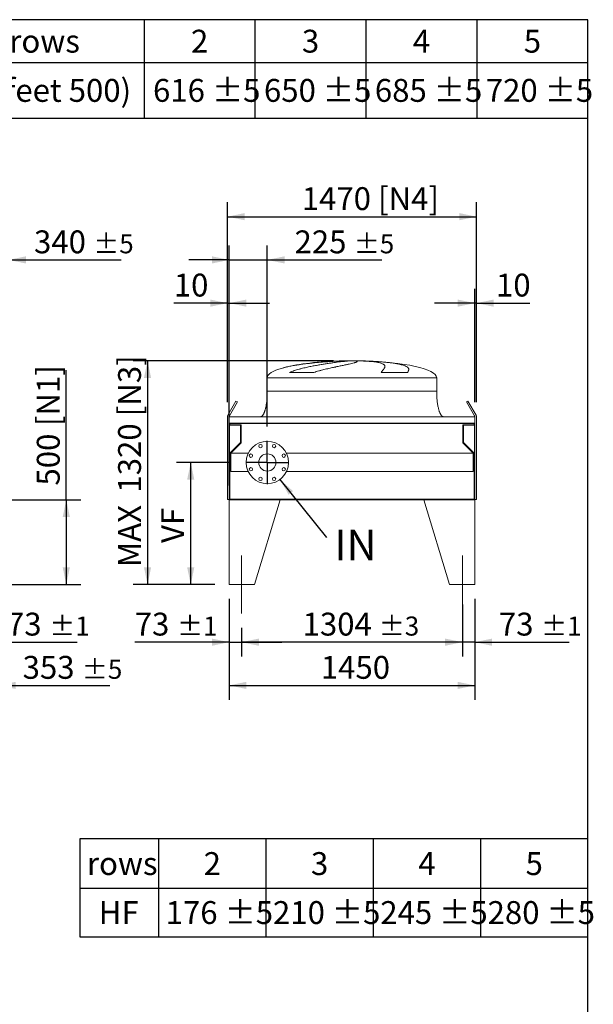
# Model space of a CAD drawing. Units: millimetres. Extents: x 249 to 17687, y 163 to 12353.
# Drawn here: x 14301 to 17687, y 6545 to 12353 of the extents above; entities that cross this region are included whole.
import ezdxf

# ---------------------------------------------------------------- set-up
doc = ezdxf.new("R2010")
doc.units = ezdxf.units.MM
doc.header["$LTSCALE"] = 85
doc.linetypes.add('SLD-Center', pattern=[19.05, 15.24, -1.27, 1.27, -1.27])
doc.linetypes.add('SLD-Solid', pattern=[0])
doc.layers.add('GEOMETRY', color=7, linetype='SLD-Solid')
doc.layers.add('TITLE', color=7, linetype='SLD-Solid')
doc.styles.add('SLDTEXTSTYLE0', font='TXT', dxfattribs={"width": 0.605})
doc.dimstyles.new('SLDDIMSTYLE2', dxfattribs={"dimtxt": 130.984253, "dimasz": 102, "dimexe": 0, "dimexo": 0.0625, "dimgap": 32.746063, "dimtad": 1, "dimdec": 0, "dimrnd": 1e-09, "dimzin": 12, "dimdsep": 46, "dimtxsty": 'SLDTEXTSTYLE0', "dimsah": 1, "dimcen": 0.09, "dimadec": 0, "dimazin": 3, "dimtol": 1, "dimtp": 5, "dimtm": 5, "dimtfac": 1, "dimtdec": 0, "dimtmove": 0, "dimatfit": 0, "dimfxl": 1, "dimfrac": 2, "dimtolj": 1, "dimarcsym": 0})
doc.dimstyles.new('SLDDIMSTYLE4', dxfattribs={"dimtxt": 130.984253, "dimasz": 102, "dimexe": 0, "dimexo": 0.0625, "dimgap": 32.746063, "dimtad": 1, "dimdec": 0, "dimrnd": 1e-09, "dimzin": 12, "dimdsep": 46, "dimtxsty": 'SLDTEXTSTYLE0', "dimsah": 1, "dimcen": 0.09, "dimadec": 0, "dimazin": 3, "dimtfac": 1, "dimtdec": 0, "dimtofl": 0, "dimtmove": 0, "dimatfit": 3, "dimfxl": 1, "dimfrac": 2, "dimtolj": 1, "dimtzin": 12, "dimarcsym": 0})
doc.dimstyles.new('SLDDIMSTYLE5', dxfattribs={"dimtxt": 130.984253, "dimasz": 102, "dimexe": 0, "dimexo": 0.0625, "dimgap": 32.746063, "dimtad": 1, "dimdec": 0, "dimrnd": 1e-09, "dimzin": 12, "dimdsep": 46, "dimtxsty": 'SLDTEXTSTYLE0', "dimsah": 1, "dimcen": 0.09, "dimadec": 0, "dimazin": 3, "dimtol": 1, "dimtp": 1, "dimtm": 1, "dimtfac": 1, "dimtdec": 0, "dimtmove": 0, "dimatfit": 0, "dimfxl": 1, "dimfrac": 2, "dimtolj": 1, "dimarcsym": 0})
doc.dimstyles.new('SLDDIMSTYLE6', dxfattribs={"dimtxt": 0.18, "dimasz": 102, "dimexe": 0, "dimexo": 0.0625, "dimgap": 0, "dimtad": 0, "dimtih": 1, "dimtoh": 1, "dimdec": 0, "dimrnd": 1e-09, "dimzin": 0, "dimdsep": 46, "dimtxsty": 'Standard', "dimsah": 1, "dimcen": 0.09, "dimadec": 0, "dimazin": 0, "dimtfac": 102, "dimtdec": 0, "dimtofl": 0, "dimtmove": 0, "dimatfit": 3, "dimfxl": 1, "dimfrac": 2, "dimtolj": 1, "dimtzin": 0, "dimarcsym": 0})
doc.dimstyles.new('SLDDIMSTYLE7', dxfattribs={"dimtxt": 130.984253, "dimasz": 102, "dimexe": 0, "dimexo": 0.0625, "dimgap": 32.746063, "dimtad": 1, "dimdec": 0, "dimrnd": 1e-09, "dimzin": 12, "dimdsep": 46, "dimtxsty": 'SLDTEXTSTYLE0', "dimsah": 1, "dimcen": 0.09, "dimadec": 0, "dimazin": 3, "dimtol": 1, "dimtp": 3, "dimtm": 3, "dimtfac": 1, "dimtdec": 0, "dimtofl": 0, "dimtmove": 0, "dimatfit": 3, "dimfxl": 1, "dimfrac": 2, "dimtolj": 1, "dimarcsym": 0})
doc.dimstyles.new('SLDDIMSTYLE8', dxfattribs={"dimtxt": 130.984253, "dimasz": 102, "dimexe": 0, "dimexo": 0.0625, "dimgap": 32.746063, "dimtad": 1, "dimdec": 0, "dimrnd": 1e-09, "dimzin": 12, "dimdsep": 46, "dimtxsty": 'SLDTEXTSTYLE0', "dimsah": 1, "dimcen": 0.09, "dimadec": 0, "dimazin": 3, "dimtfac": 1, "dimtdec": 0, "dimtmove": 0, "dimatfit": 0, "dimfxl": 1, "dimfrac": 2, "dimtolj": 1, "dimtzin": 12, "dimarcsym": 0})

# ---------------------------------------------------------------- blocks, each defined once
blk = doc.blocks.new('SW_TABLEANNOTATION_0')
at = {"layer": 'GEOMETRY', "color": 0}
for p, q in [((0, 0), (0, -580.5)), ((3830.2, 0), (0, 0)), ((1210.9, 0), (1210.9, -580.5)), ((1865.7, 0), (1865.7, -580.5)), ((2520.5, 0), (2520.5, -580.5)), ((3175.3, 0), (3175.3, -580.5)), ((3830.2, -580.5), (3830.2, 0)), ((0, -252.9), (3830.2, -252.9)), ((0, -580.5), (3830.2, -580.5))]:
    blk.add_line(p, q, dxfattribs=at)
at = {"layer": 'GEOMETRY', "color": 0, "attachment_point": 1, "style": 'SLDTEXTSTYLE0'}
for s, insert, char_height in [('2', (1488.3, -59.4), 134.9), ('3', (2143.1, -59.4), 134.9), ('rows', (415.5, -59.4), 134.94), ('4', (2798, -59.4), 134.9), ('5', (3452.8, -59.4), 134.9), ('VF (feet 500)', (80.7, -349.6), 134.938), ('616 ±5', (1264, -349.6), 134.94), ('650 ±5', (1918.9, -349.6), 134.94), ('685 ±5', (2573.7, -349.6), 134.94), ('720 ±5', (3228.5, -349.6), 134.94)]:
    blk.add_mtext(s, dxfattribs=dict(at, insert=insert, char_height=char_height))
blk = doc.blocks.new('SW_TABLEANNOTATION_1')
at = {"layer": 'GEOMETRY', "color": 0}
for p, q in [((0, 0), (0, -577.8)), ((2998.8, 0), (0, 0)), ((464.8, 0), (464.8, -577.8)), ((1098.3, 0), (1098.3, -577.8)), ((1731.8, 0), (1731.8, -577.8)), ((2365.3, 0), (2365.3, -577.8)), ((2998.8, -577.8), (2998.8, 0)), ((0, -292), (2998.8, -292)), ((0, -577.8), (2998.8, -577.8))]:
    blk.add_line(p, q, dxfattribs=at)
at = {"layer": 'GEOMETRY', "color": 0, "attachment_point": 1, "style": 'SLDTEXTSTYLE0'}
for s, insert, char_height in [('rows', (42.5, -78.9), 134.94), ('2', (731.6, -78.9), 134.9), ('3', (1365.1, -78.9), 134.9), ('4', (1998.6, -78.9), 134.9), ('5', (2632.1, -78.9), 134.9), ('HF', (112.5, -367.8), 134.94), ('176 ±5', (507.3, -367.8), 134.94), ('210 ±5', (1140.8, -367.8), 134.94), ('245 ±5', (1774.3, -367.8), 134.94), ('280 ±5', (2407.8, -367.8), 134.94)]:
    blk.add_mtext(s, dxfattribs=dict(at, insert=insert, char_height=char_height))
blk = doc.blocks.new('_D_10')
at = {"layer": 'GEOMETRY'}
for p, q in [((14175.9, 9407.5), (14175.9, 8341.5)), ((13822.9, 8766.5), (13822.9, 8341.5)), ((13822.9, 8426.5), (13584.9, 8426.5)), ((13822.9, 8426.5), (14175.9, 8426.5)), ((14175.9, 8426.5), (14833.6, 8426.5))]:
    blk.add_line(p, q, dxfattribs=at)
for points in [[(13822.9, 8426.5), (13720.9, 8447.7), (13720.9, 8405.2)], [(14175.9, 8426.5), (14277.9, 8405.2), (14277.9, 8447.7)]]:
    blk.add_solid(points, dxfattribs=at)
at = {"layer": 'GEOMETRY', "attachment_point": 1, "style": 'SLDTEXTSTYLE0'}
for s, insert, char_height in [('353', (14318.2, 8600.4), 134.94), ('±5', (14668.1, 8577.8), 112.45)]:
    blk.add_mtext(s, dxfattribs=dict(at, insert=insert, char_height=char_height))
blk = doc.blocks.new('_D_13')
at = {"layer": 'GEOMETRY'}
for p, q in [((14575.9, 9521.5), (14575.9, 10285.1)), ((13980.9, 9521.5), (14660.9, 9521.5)), ((14575.9, 9521.5), (14575.9, 9021.5)), ((13980.9, 9021.5), (14660.9, 9021.5))]:
    blk.add_line(p, q, dxfattribs=at)
for points in [[(14575.9, 9521.5), (14554.7, 9419.5), (14597.2, 9419.5)], [(14575.9, 9021.5), (14597.2, 9123.5), (14554.7, 9123.5)]]:
    blk.add_solid(points, dxfattribs=at)
at = {"layer": 'GEOMETRY', "char_height": 134.94, "attachment_point": 1, "rotation": 90, "style": 'SLDTEXTSTYLE0'}
for s, insert in [('[N1]', (14402, 9955.9)), ('500', (14402, 9605.4))]:
    blk.add_mtext(s, dxfattribs=dict(at, insert=insert))
blk = doc.blocks.new('_D_14')
at = {"layer": 'GEOMETRY'}
for p, q in [((13895.9, 8936.5), (13895.9, 8596.5)), ((13822.9, 8766.5), (13822.9, 8596.5)), ((13822.9, 8681.5), (13584.9, 8681.5)), ((13895.9, 8681.5), (13822.9, 8681.5)), ((13895.9, 8681.5), (14641.1, 8681.5))]:
    blk.add_line(p, q, dxfattribs=at)
for points in [[(13822.9, 8681.5), (13720.9, 8702.7), (13720.9, 8660.2)], [(13895.9, 8681.5), (13997.9, 8660.2), (13997.9, 8702.7)]]:
    blk.add_solid(points, dxfattribs=at)
at = {"layer": 'GEOMETRY', "attachment_point": 1, "style": 'SLDTEXTSTYLE0'}
for s, insert, char_height in [('73', (14225.7, 8855.4), 134.94), ('±1', (14475.6, 8832.8), 112.45)]:
    blk.add_mtext(s, dxfattribs=dict(at, insert=insert, char_height=char_height))
blk = doc.blocks.new('_D_17')
at = {"layer": 'GEOMETRY'}
for p, q in [((13895.9, 9877.5), (13895.9, 11021.5)), ((14235.9, 10096.5), (14235.9, 11021.5)), ((13895.9, 10936.5), (13657.9, 10936.5)), ((13895.9, 10936.5), (14235.9, 10936.5)), ((14235.9, 10936.5), (14900.8, 10936.5))]:
    blk.add_line(p, q, dxfattribs=at)
for points in [[(13895.9, 10936.5), (13793.9, 10957.7), (13793.9, 10915.2)], [(14235.9, 10936.5), (14337.9, 10915.2), (14337.9, 10957.7)]]:
    blk.add_solid(points, dxfattribs=at)
at = {"layer": 'GEOMETRY', "attachment_point": 1, "style": 'SLDTEXTSTYLE0'}
for s, insert, char_height in [('340', (14385.4, 11110.4), 134.94), ('±5', (14735.3, 11087.8), 112.45)]:
    blk.add_mtext(s, dxfattribs=dict(at, insert=insert, char_height=char_height))
blk = doc.blocks.new('_D_21')
at = {"layer": 'GEOMETRY'}
for p, q in [((15537.7, 8936.5), (15537.7, 8341.5)), ((16987.7, 8936.5), (16987.7, 8341.5)), ((15537.7, 8426.5), (16987.7, 8426.5))]:
    blk.add_line(p, q, dxfattribs=at)
for points in [[(15537.7, 8426.5), (15639.7, 8405.2), (15639.7, 8447.7)], [(16987.7, 8426.5), (16885.7, 8447.7), (16885.7, 8405.2)]]:
    blk.add_solid(points, dxfattribs=at)
at = {"layer": 'GEOMETRY', "insert": (16078.8, 8600.4), "char_height": 134.94, "attachment_point": 1, "style": 'SLDTEXTSTYLE0'}
blk.add_mtext('1450', dxfattribs=at)
blk = doc.blocks.new('_D_22')
at = {"layer": 'GEOMETRY'}
for p, q in [((15537.7, 8936.5), (15537.7, 8596.5)), ((15610.7, 8766.5), (15610.7, 8596.5)), ((15537.7, 8681.5), (14979.9, 8681.5)), ((15537.7, 8681.5), (15610.7, 8681.5)), ((15610.7, 8681.5), (15848.7, 8681.5))]:
    blk.add_line(p, q, dxfattribs=at)
for points in [[(15537.7, 8681.5), (15435.7, 8702.7), (15435.7, 8660.2)], [(15610.7, 8681.5), (15712.7, 8660.2), (15712.7, 8702.7)]]:
    blk.add_solid(points, dxfattribs=at)
at = {"layer": 'GEOMETRY', "attachment_point": 1, "style": 'SLDTEXTSTYLE0'}
for s, insert, char_height in [('73', (14979.9, 8855.4), 134.94), ('±1', (15229.8, 8832.8), 112.45)]:
    blk.add_mtext(s, dxfattribs=dict(at, insert=insert, char_height=char_height))
blk = doc.blocks.new('_D_23')
at = {"layer": 'GEOMETRY'}
for p, q in [((16914.7, 8902.9), (16914.7, 8596.5)), ((16987.7, 8936.5), (16987.7, 8596.5)), ((16914.7, 8681.5), (16676.7, 8681.5)), ((16987.7, 8681.5), (16914.7, 8681.5)), ((16987.7, 8681.5), (17545.4, 8681.5))]:
    blk.add_line(p, q, dxfattribs=at)
for points in [[(16914.7, 8681.5), (16812.7, 8702.7), (16812.7, 8660.2)], [(16987.7, 8681.5), (17089.7, 8660.2), (17089.7, 8702.7)]]:
    blk.add_solid(points, dxfattribs=at)
at = {"layer": 'GEOMETRY', "attachment_point": 1, "style": 'SLDTEXTSTYLE0'}
for s, insert, char_height in [('73', (17129.9, 8855.4), 134.94), ('±1', (17379.8, 8832.8), 112.45)]:
    blk.add_mtext(s, dxfattribs=dict(at, insert=insert, char_height=char_height))
blk = doc.blocks.new('_D_24')
at = {"layer": 'GEOMETRY'}
for p, q in [((16914.7, 8902.9), (16914.7, 8596.5)), ((15610.7, 8766.5), (15610.7, 8596.5)), ((16914.7, 8681.5), (15610.7, 8681.5))]:
    blk.add_line(p, q, dxfattribs=at)
for points in [[(15610.7, 8681.5), (15712.7, 8660.2), (15712.7, 8702.7)], [(16914.7, 8681.5), (16812.7, 8702.7), (16812.7, 8660.2)]]:
    blk.add_solid(points, dxfattribs=at)
at = {"layer": 'GEOMETRY', "attachment_point": 1, "style": 'SLDTEXTSTYLE0'}
for s, insert, char_height in [('1304', (15971, 8855.4), 134.94), ('±3', (16420.8, 8832.8), 112.45)]:
    blk.add_mtext(s, dxfattribs=dict(at, insert=insert, char_height=char_height))
blk = doc.blocks.new('_D_25')
at = {"layer": 'GEOMETRY'}
for p, q in [((15527.7, 10096.5), (15527.7, 11276.5)), ((16997.7, 10096.5), (16997.7, 11276.5)), ((15527.7, 11191.5), (16997.7, 11191.5))]:
    blk.add_line(p, q, dxfattribs=at)
for points in [[(15527.7, 11191.5), (15629.7, 11170.2), (15629.7, 11212.7)], [(16997.7, 11191.5), (16895.7, 11212.7), (16895.7, 11170.2)]]:
    blk.add_solid(points, dxfattribs=at)
at = {"layer": 'GEOMETRY', "char_height": 134.94, "attachment_point": 1, "style": 'SLDTEXTSTYLE0'}
for s, insert in [('1470', (15966.1, 11365.4)), ('[N4]', (16416.5, 11365.4))]:
    blk.add_mtext(s, dxfattribs=dict(at, insert=insert))
blk = doc.blocks.new('_D_26')
at = {"layer": 'GEOMETRY'}
for p, q in [((15550.2, 9741.5), (15225.6, 9741.5)), ((15310.6, 9021.5), (15310.6, 9741.5)), ((15452.7, 9021.5), (15225.6, 9021.5))]:
    blk.add_line(p, q, dxfattribs=at)
for points in [[(15310.6, 9741.5), (15289.4, 9639.5), (15331.9, 9639.5)], [(15310.6, 9021.5), (15331.9, 9123.5), (15289.4, 9123.5)]]:
    blk.add_solid(points, dxfattribs=at)
at = {"layer": 'GEOMETRY', "insert": (15136.7, 9266.5), "char_height": 134.94, "attachment_point": 1, "rotation": 90, "style": 'SLDTEXTSTYLE0'}
blk.add_mtext('VF', dxfattribs=at)
blk = doc.blocks.new('_D_27')
at = {"layer": 'GEOMETRY'}
for p, q in [((15527.7, 10096.5), (15527.7, 10766.5)), ((15537.7, 10096.5), (15537.7, 10766.5)), ((15527.7, 10681.5), (15210.7, 10681.5)), ((15527.7, 10681.5), (15537.7, 10681.5)), ((15537.7, 10681.5), (15775.7, 10681.5))]:
    blk.add_line(p, q, dxfattribs=at)
for points in [[(15527.7, 10681.5), (15425.7, 10702.7), (15425.7, 10660.2)], [(15537.7, 10681.5), (15639.7, 10660.2), (15639.7, 10702.7)]]:
    blk.add_solid(points, dxfattribs=at)
at = {"layer": 'GEOMETRY', "insert": (15210.7, 10855.4), "char_height": 134.94, "attachment_point": 1, "style": 'SLDTEXTSTYLE0'}
blk.add_mtext('10', dxfattribs=at)
blk = doc.blocks.new('_D_28')
at = {"layer": 'GEOMETRY'}
for p, q in [((15537.7, 9606.5), (15537.7, 11021.5)), ((15762.7, 9954), (15762.7, 11021.5)), ((15537.7, 10936.5), (15299.7, 10936.5)), ((15537.7, 10936.5), (15762.7, 10936.5)), ((15762.7, 10936.5), (16438.8, 10936.5))]:
    blk.add_line(p, q, dxfattribs=at)
for points in [[(15537.7, 10936.5), (15435.7, 10957.7), (15435.7, 10915.2)], [(15762.7, 10936.5), (15864.7, 10915.2), (15864.7, 10957.7)]]:
    blk.add_solid(points, dxfattribs=at)
at = {"layer": 'GEOMETRY', "attachment_point": 1, "style": 'SLDTEXTSTYLE0'}
for s, insert, char_height in [('225', (15923.4, 11110.4), 134.94), ('±5', (16273.3, 11087.8), 112.45)]:
    blk.add_mtext(s, dxfattribs=dict(at, insert=insert, char_height=char_height))
blk = doc.blocks.new('_D_29')
at = {"layer": 'GEOMETRY', "color": 7}
for p, q in [((16987.7, 10096.5), (16987.7, 10766.5)), ((16997.7, 10096.5), (16997.7, 10766.5)), ((16987.7, 10681.5), (16749.7, 10681.5)), ((16997.7, 10681.5), (16987.7, 10681.5)), ((16997.7, 10681.5), (17312.8, 10681.5))]:
    blk.add_line(p, q, dxfattribs=at)
for points in [[(16987.7, 10681.5), (16885.7, 10702.7), (16885.7, 10660.2)], [(16997.7, 10681.5), (17099.7, 10660.2), (17099.7, 10702.7)]]:
    blk.add_solid(points, dxfattribs=at)
at = {"layer": 'GEOMETRY', "color": 7, "insert": (17112.9, 10855.4), "char_height": 134.94, "attachment_point": 1, "style": 'SLDTEXTSTYLE0'}
blk.add_mtext('10', dxfattribs=at)
blk = doc.blocks.new('_D_30')
at = {"layer": 'GEOMETRY', "color": 7}
for p, q in [((16152.7, 10341.4), (14970.7, 10341.4)), ((15055.7, 10341.4), (15055.7, 9021.5)), ((15452.7, 9021.5), (14970.7, 9021.5))]:
    blk.add_line(p, q, dxfattribs=at)
for points in [[(15055.7, 10341.4), (15034.4, 10239.4), (15076.9, 10239.4)], [(15055.7, 9021.5), (15076.9, 9123.5), (15034.4, 9123.5)]]:
    blk.add_solid(points, dxfattribs=at)
at = {"layer": 'GEOMETRY', "color": 7, "char_height": 134.94, "attachment_point": 1, "rotation": 90, "style": 'SLDTEXTSTYLE0'}
for s, insert in [('[N3]', (14881.8, 10014.1)), ('1320', (14881.8, 9563.7)), ('MAX', (14881.8, 9123.9))]:
    blk.add_mtext(s, dxfattribs=dict(at, insert=insert))
blk = doc.blocks.new('SW_NOTE_4')
at = {"layer": 'GEOMETRY', "color": 0, "insert": (46, 45.3), "char_height": 179.92, "attachment_point": 1, "style": 'SLDTEXTSTYLE0'}
blk.add_mtext('IN', dxfattribs=at)
blk = doc.blocks.new('SW_CENTERMARKSYMBOL_2')
at = {"layer": 'GEOMETRY', "color": 0}
for p, q in [((0, 5), (0, 127.5)), ((-5, 0), (-127.5, 0)), ((0, 0), (-2.5, 0)), ((0, 0), (0, 2.5)), ((0, 0), (0, -2.5)), ((0, 0), (2.5, 0)), ((5, 0), (127.5, 0)), ((0, -5), (0, -127.5))]:
    blk.add_line(p, q, dxfattribs=at)

msp = doc.modelspace()

# ---------------------------------------------------------------- linework, layer by layer
at = {"color": 7, "linetype": 'SLD-Solid', "lineweight": 15}
for p, q in [((16207.7, 10340.9), (16218.2, 10340.9)), ((16246.6, 10340.9), (16279.7, 10340.9)), ((16307.7, 10340.9), (16317.7, 10340.9)), ((15762.7, 10241.5), (15762.7, 10161.5)), ((16036.8, 10272.7), (15894.2, 10272.7)), ((16590.3, 10272.7), (16434, 10272.7)), ((16762.7, 10161.5), (16762.7, 10241.5)), ((15577.8, 10103.8), (15530.3, 10021.5)), ((15539, 10016.5), (15586.5, 10098.8)), ((15586.5, 10098.8), (15577.8, 10103.8)), ((16947.5, 10103.8), (16938.8, 10098.8)), ((16938.8, 10098.8), (16986.3, 10016.5)), ((16995, 10021.5), (16947.5, 10103.8)), ((15527.7, 10011.5), (15527.7, 9522.5)), ((16987.7, 10011.5), (15537.7, 10011.5)), ((15537.7, 10011.5), (15537.7, 9973.5)), ((16987.7, 10011.5), (16987.7, 9973.5)), ((16997.7, 9522.5), (16997.7, 10011.5)), ((16987.7, 9973.5), (15537.7, 9973.5)), ((15537.7, 9973.5), (15537.7, 9769.5)), ((16985.7, 9972), (15539.7, 9972)), ((15539.7, 9972), (15539.7, 9769.5)), ((15539.7, 9961), (15604.7, 9961)), ((15540.7, 9972), (15540.7, 9964)), ((15540.7, 9964), (15607.7, 9964)), ((15604.7, 9961), (15604.7, 9859.5)), ((15607.7, 9964), (15607.7, 9858.2)), ((16917.7, 9858.2), (16917.7, 9964)), ((16917.7, 9964), (16984.7, 9964)), ((16920.7, 9961), (16985.7, 9961)), ((16920.7, 9859.5), (16920.7, 9961)), ((16984.7, 9964), (16984.7, 9972)), ((16985.7, 9972), (16985.7, 9769.5)), ((16987.7, 9973.5), (16987.7, 9769.5)), ((15604.7, 9859.5), (15539.7, 9794.5)), ((15607.7, 9858.2), (15540.7, 9791.2)), ((16984.7, 9791.2), (16917.7, 9858.2)), ((16985.7, 9794.5), (16920.7, 9859.5)), ((15539.7, 9769.5), (15537.7, 9769.5)), ((15537.7, 9769.5), (15537.7, 9521.5)), ((15540.7, 9791.2), (15540.7, 9524.5)), ((15649.9, 9795.5), (15547.7, 9795.5)), ((15547.7, 9795.5), (15547.7, 9687.5)), ((16977.7, 9795.5), (15875.4, 9795.5)), ((16977.7, 9795.5), (16977.7, 9687.5)), ((16984.7, 9524.5), (16984.7, 9791.2)), ((16987.7, 9769.5), (16985.7, 9769.5)), ((16987.7, 9521.5), (16987.7, 9769.5)), ((15547.7, 9687.5), (15649.9, 9687.5)), ((15875.4, 9687.5), (16977.7, 9687.5)), ((15527.7, 9522.5), (15537.7, 9522.5)), ((15537.7, 9521.5), (15537.7, 9021.5)), ((15837.7, 9521.5), (15537.7, 9521.5)), ((15537.7, 9521.5), (16987.7, 9521.5)), ((15540.7, 9524.5), (16984.7, 9524.5)), ((15837.7, 9521.5), (15687.7, 9021.5)), ((16687.7, 9521.5), (16837.7, 9021.5)), ((16687.7, 9521.5), (16987.7, 9521.5)), ((16987.7, 9522.5), (16997.7, 9522.5)), ((16987.7, 9521.5), (16987.7, 9021.5)), ((15537.7, 9021.5), (15687.7, 9021.5)), ((16987.7, 9021.5), (16837.7, 9021.5))]:
    msp.add_line(p, q, dxfattribs=at)
at = {"color": 8, "linetype": 'SLD-Solid', "lineweight": 15}
for p, q in [((16262.7, 10341.4), (16237.7, 10341.4)), ((16287.7, 10341.4), (16262.7, 10341.4)), ((15762.7, 10241.5), (16262.7, 10241.5)), ((16262.7, 10241.5), (16762.7, 10241.5)), ((15762.7, 10161.5), (16262.7, 10161.5))]:
    msp.add_line(p, q, dxfattribs=at)
at = {"color": 7, "linetype": 'SLD-Solid', "lineweight": 15}
for centre, radius in [((15762.7, 9741.5), 125), ((15722.5, 9838.5), 10), ((15802.8, 9838.5), 10), ((15665.7, 9781.7), 10), ((15762.7, 9741.5), 51), ((15859.7, 9781.7), 10), ((15665.7, 9701.3), 10), ((15859.7, 9701.3), 10), ((15722.5, 9644.5), 10), ((15802.8, 9644.5), 10)]:
    msp.add_circle(centre, radius, dxfattribs=at)
for centre, radius, start, end in [((15547.7, 10011.5), 20, 150, 180), ((15547.7, 10011.5), 10, 150, 180), ((16977.7, 10011.5), 10, 0, 30), ((16977.7, 10011.5), 20, 0, 30)]:
    msp.add_arc(centre, radius, start, end, dxfattribs=at)
for major_axis, start_param, end_param in [((-500, 0), 4.887372, 5.67643), ((-500, 0), 4.76241, 4.887372), ((-500, 0), 4.712389, 4.76241), ((500, 0), 1.520775, 1.570796), ((500, 0), 1.460573, 1.520775), ((500, 0), 0, 1.460573), ((-500, 0), 5.67643, 6.283185)]:
    msp.add_ellipse((16262.7, 10241.5), major_axis=major_axis, ratio=0.2, start_param=start_param, end_param=end_param, dxfattribs=at)
at = {"color": 8, "linetype": 'SLD-Solid', "lineweight": 15}
for points, knots in [([(16218.2, 10340.9), (16214, 10340.7), (16205.5, 10340.5), (16192.3, 10340), (16178.6, 10339.4), (16164.3, 10338.7), (16149.6, 10337.9), (16134.7, 10337), (16119.6, 10336), (16104.6, 10335), (16089.2, 10333.8), (16073.6, 10332.5), (16057.8, 10331.1), (16042.1, 10329.6), (16026.6, 10328), (16011.3, 10326.3), (15995.9, 10324.6), (15980.7, 10322.7), (15965.5, 10320.6), (15950.7, 10318.5), (15936.4, 10316.3), (15922.5, 10314), (15909, 10311.6), (15895.7, 10309), (15882.9, 10306.3), (15870.7, 10303.5), (15860.4, 10300.9), (15854.4, 10299.2), (15852, 10298.5)], [0, 0, 0, 0, 0.03822, 0.076469, 0.114689, 0.154018, 0.193379, 0.232708, 0.270927, 0.309175, 0.347394, 0.386711, 0.42606, 0.465378, 0.503797, 0.542246, 0.580666, 0.620186, 0.659738, 0.699258, 0.737954, 0.77668, 0.815377, 0.855177, 0.895009, 0.934809, 0.973869, 1, 1, 1, 1]), ([(16175.6, 10339.9), (16176.7, 10340), (16182.6, 10340.2), (16193.3, 10340.5), (16202.9, 10340.8), (16207.7, 10340.9)], [0, 0, 0, 0, 0.103243, 0.551622, 1, 1, 1, 1]), ([(16262.7, 10161.5), (16279, 10161.5), (16295.4, 10161.5), (16328, 10161.5), (16344.2, 10161.5), (16376.3, 10161.5), (16392.1, 10161.5), (16423.5, 10161.5), (16438.9, 10161.5), (16469.1, 10161.5), (16483.9, 10161.5), (16512.8, 10161.5), (16526.8, 10161.5), (16554.1, 10161.5), (16567.2, 10161.5), (16592.5, 10161.5), (16604.6, 10161.5), (16627.8, 10161.5), (16638.8, 10161.5), (16659.5, 10161.5), (16669.3, 10161.5), (16687.5, 10161.5), (16695.9, 10161.5), (16711.3, 10161.5), (16718.3, 10161.5), (16730.9, 10161.5), (16736.4, 10161.5), (16745.9, 10161.5), (16749.9, 10161.5), (16756.2, 10161.5), (16758.7, 10161.5), (16761.9, 10161.5), (16762.7, 10161.5), (16762.7, 10161.5)], [0, 0, 0, 0, 0.0625, 0.0625, 0.125, 0.125, 0.1875, 0.1875, 0.25, 0.25, 0.3125, 0.3125, 0.375, 0.375, 0.4375, 0.4375, 0.5, 0.5, 0.5625, 0.5625, 0.625, 0.625, 0.6875, 0.6875, 0.75, 0.75, 0.8125, 0.8125, 0.875, 0.875, 0.9375, 0.9375, 1, 1, 1, 1])]:
    msp.add_open_spline(points, degree=3, knots=knots, dxfattribs=at)
at = {"color": 7, "linetype": 'SLD-Solid', "lineweight": 15}
for points, knots in [([(15894.2, 10272.7), (15898.8, 10274.7), (15903.3, 10276.6), (15912.5, 10280.1), (15917.2, 10281.8), (15926.5, 10284.9), (15931.2, 10286.3), (15940.6, 10289.2), (15945.3, 10290.5), (15952.4, 10292.5), (15954.8, 10293.1), (15959.5, 10294.3), (15961.9, 10295), (15968.9, 10296.8), (15973.6, 10297.9), (15987.7, 10301.2), (15996.9, 10303.3), (16015.3, 10307.2), (16024.4, 10309), (16042.5, 10312.5), (16051.4, 10314.1), (16062.4, 10316.1), (16064.6, 10316.4), (16069, 10317.2), (16071.2, 10317.6), (16077.6, 10318.7), (16081.9, 10319.4), (16094.5, 10321.4), (16102.7, 10322.7), (16118.6, 10325.2), (16126.3, 10326.3), (16141.3, 10328.5), (16148.6, 10329.5), (16157.4, 10330.7), (16159.2, 10330.9), (16162.6, 10331.4), (16164.3, 10331.6), (16169.4, 10332.3), (16172.7, 10332.7), (16182.3, 10334), (16188.3, 10334.7), (16199.8, 10336.1), (16205.2, 10336.7), (16215.4, 10337.9), (16220.2, 10338.4), (16225.7, 10339), (16226.8, 10339.1), (16228.9, 10339.3), (16230, 10339.4), (16233, 10339.7), (16234.9, 10339.9), (16240.4, 10340.4), (16243.7, 10340.7), (16246.6, 10340.9)], [0, 0, 0, 0, 0.03125, 0.03125, 0.0625, 0.0625, 0.09375, 0.09375, 0.125, 0.125, 0.140625, 0.140625, 0.15625, 0.15625, 0.1875, 0.1875, 0.25, 0.25, 0.3125, 0.3125, 0.375, 0.375, 0.390625, 0.390625, 0.40625, 0.40625, 0.4375, 0.4375, 0.5, 0.5, 0.5625, 0.5625, 0.625, 0.625, 0.640625, 0.640625, 0.65625, 0.65625, 0.6875, 0.6875, 0.75, 0.75, 0.8125, 0.8125, 0.875, 0.875, 0.890625, 0.890625, 0.90625, 0.90625, 0.9375, 0.9375, 1, 1, 1, 1]), ([(16279.7, 10340.9), (16283, 10340.6), (16285.7, 10340.3), (16289.9, 10339.6), (16291.4, 10339.1), (16292.8, 10338.4), (16293.1, 10338.1), (16293.3, 10337.7), (16293.4, 10337.5), (16293.4, 10337.3), (16293.4, 10337.2), (16293.3, 10337.1), (16293.3, 10337), (16293, 10336.2), (16292.1, 10335.5), (16289.1, 10334), (16287, 10333.1), (16283.1, 10331.7), (16281.6, 10331.3), (16279.2, 10330.5), (16278.3, 10330.3), (16276.5, 10329.8), (16275.6, 10329.5), (16270.8, 10328.2), (16266.5, 10327), (16256.7, 10324.7), (16251.4, 10323.4), (16242.5, 10321.4), (16239.5, 10320.7), (16234.7, 10319.7), (16233.1, 10319.3), (16229.7, 10318.6), (16228, 10318.2), (16219.4, 10316.4), (16212.2, 10314.8), (16196.9, 10311.6), (16188.9, 10309.9), (16176.3, 10307.3), (16172, 10306.3), (16165.4, 10304.9), (16163.2, 10304.5), (16158.7, 10303.5), (16156.5, 10303), (16145.1, 10300.6), (16135.8, 10298.5), (16116.8, 10294.2), (16107.2, 10292), (16092.4, 10288.4), (16087.4, 10287.2), (16079.9, 10285.2), (16077.4, 10284.6), (16072.3, 10283.2), (16069.8, 10282.5), (16062.2, 10280.5), (16057.1, 10279), (16046.9, 10276), (16041.8, 10274.4), (16036.8, 10272.7)], [0, 0, 0, 0, 0.0625, 0.0625, 0.125, 0.125, 0.15625, 0.15625, 0.171875, 0.171875, 0.179687, 0.179687, 0.1875, 0.1875, 0.25, 0.25, 0.3125, 0.3125, 0.34375, 0.34375, 0.359375, 0.359375, 0.375, 0.375, 0.4375, 0.4375, 0.5, 0.5, 0.53125, 0.53125, 0.546875, 0.546875, 0.5625, 0.5625, 0.625, 0.625, 0.6875, 0.6875, 0.71875, 0.71875, 0.734375, 0.734375, 0.75, 0.75, 0.8125, 0.8125, 0.875, 0.875, 0.90625, 0.90625, 0.921875, 0.921875, 0.9375, 0.9375, 0.96875, 0.96875, 1, 1, 1, 1]), ([(16434, 10272.7), (16435.6, 10274.7), (16437.1, 10276.6), (16440.1, 10280.1), (16441.5, 10281.8), (16444.1, 10284.9), (16445.3, 10286.3), (16447.6, 10289.2), (16448.7, 10290.5), (16450.1, 10292.5), (16450.6, 10293.1), (16451.5, 10294.3), (16451.9, 10295), (16453, 10296.8), (16453.7, 10297.9), (16455.5, 10301.2), (16456.3, 10303.3), (16457.1, 10307.2), (16457.1, 10309), (16456.3, 10312.5), (16455.5, 10314.1), (16454, 10316.1), (16453.7, 10316.4), (16453, 10317.2), (16452.6, 10317.6), (16451.4, 10318.7), (16450.5, 10319.4), (16447.5, 10321.4), (16445.1, 10322.7), (16439.6, 10325.2), (16436.5, 10326.3), (16429.4, 10328.5), (16425.5, 10329.5), (16420.1, 10330.7), (16418.9, 10330.9), (16416.7, 10331.4), (16415.5, 10331.6), (16412, 10332.3), (16409.6, 10332.7), (16402.1, 10334), (16396.8, 10334.7), (16385.4, 10336.1), (16379.4, 10336.7), (16366.7, 10337.9), (16360.1, 10338.4), (16351.3, 10339), (16349.5, 10339.1), (16345.9, 10339.3), (16344.1, 10339.4), (16338.7, 10339.7), (16335, 10339.9), (16323.6, 10340.4), (16315.8, 10340.7), (16307.7, 10340.9)], [0, 0, 0, 0, 0.03125, 0.03125, 0.0625, 0.0625, 0.09375, 0.09375, 0.125, 0.125, 0.140625, 0.140625, 0.15625, 0.15625, 0.1875, 0.1875, 0.25, 0.25, 0.3125, 0.3125, 0.375, 0.375, 0.390625, 0.390625, 0.40625, 0.40625, 0.4375, 0.4375, 0.5, 0.5, 0.5625, 0.5625, 0.625, 0.625, 0.640625, 0.640625, 0.65625, 0.65625, 0.6875, 0.6875, 0.75, 0.75, 0.8125, 0.8125, 0.875, 0.875, 0.890625, 0.890625, 0.90625, 0.90625, 0.9375, 0.9375, 1, 1, 1, 1]), ([(16317.7, 10340.9), (16328.4, 10340.6), (16339, 10340.3), (16360, 10339.6), (16370.4, 10339.1), (16385.9, 10338.4), (16391, 10338.1), (16398.7, 10337.7), (16401.2, 10337.5), (16405, 10337.3), (16406.3, 10337.2), (16408.8, 10337.1), (16410.1, 10337), (16421.5, 10336.2), (16431.2, 10335.5), (16450.2, 10334), (16459.4, 10333.1), (16472.7, 10331.7), (16477.1, 10331.3), (16483.6, 10330.5), (16485.7, 10330.3), (16489.9, 10329.8), (16492, 10329.5), (16502.4, 10328.2), (16510.2, 10327), (16524.9, 10324.7), (16531.8, 10323.4), (16541.6, 10321.4), (16544.7, 10320.7), (16549.2, 10319.7), (16550.7, 10319.3), (16553.6, 10318.6), (16555, 10318.2), (16561.9, 10316.4), (16566.9, 10314.8), (16575.7, 10311.6), (16579.6, 10309.9), (16584.6, 10307.3), (16586.2, 10306.3), (16588.3, 10304.9), (16588.9, 10304.5), (16590.2, 10303.5), (16590.8, 10303), (16593.6, 10300.6), (16595.2, 10298.5), (16597.3, 10294.2), (16597.7, 10292), (16597.6, 10288.4), (16597.4, 10287.2), (16596.9, 10285.2), (16596.7, 10284.6), (16596.2, 10283.2), (16595.9, 10282.5), (16595, 10280.5), (16594.3, 10279), (16592.5, 10276), (16591.4, 10274.4), (16590.3, 10272.7)], [0, 0, 0, 0, 0.0625, 0.0625, 0.125, 0.125, 0.15625, 0.15625, 0.171875, 0.171875, 0.179687, 0.179687, 0.1875, 0.1875, 0.25, 0.25, 0.3125, 0.3125, 0.34375, 0.34375, 0.359375, 0.359375, 0.375, 0.375, 0.4375, 0.4375, 0.5, 0.5, 0.53125, 0.53125, 0.546875, 0.546875, 0.5625, 0.5625, 0.625, 0.625, 0.6875, 0.6875, 0.71875, 0.71875, 0.734375, 0.734375, 0.75, 0.75, 0.8125, 0.8125, 0.875, 0.875, 0.90625, 0.90625, 0.921875, 0.921875, 0.9375, 0.9375, 0.96875, 0.96875, 1, 1, 1, 1]), ([(15762.7, 10161.5), (15762.6, 10156.7), (15762.6, 10147.1), (15762, 10133), (15761.1, 10119.4), (15759.9, 10106.5), (15758.5, 10094.4), (15756.9, 10083.5), (15755.1, 10073.7), (15753.4, 10065.1), (15751.5, 10057.5), (15749.7, 10050.7), (15747.8, 10044.6), (15745.9, 10039.2), (15744, 10034.4), (15742.2, 10030.5), (15740.6, 10027.3), (15739.1, 10024.8), (15737.7, 10022.4), (15736, 10019.9), (15733.8, 10017.4), (15731.4, 10015), (15728.8, 10013.2), (15725.9, 10011.8), (15723.7, 10011.6), (15722.7, 10011.5)], [0, 0, 0, 0, 0.089181, 0.176714, 0.26127, 0.341681, 0.417001, 0.48654, 0.546425, 0.600635, 0.649194, 0.692268, 0.730133, 0.767292, 0.798774, 0.825192, 0.84715, 0.865208, 0.879076, 0.898123, 0.92148, 0.940618, 0.960265, 0.979979, 1, 1, 1, 1]), ([(16802.7, 10011.5), (16802.1, 10011.5), (16800.9, 10011.6), (16798.8, 10012.1), (16796.5, 10013.2), (16794.4, 10014.7), (16793, 10015.9), (16792, 10016.9), (16791.3, 10017.7), (16790.6, 10018.5), (16789.5, 10019.8), (16788.1, 10021.7), (16786.4, 10024.4), (16784.5, 10027.8), (16782.4, 10032.1), (16780.2, 10037.3), (16777.9, 10043.4), (16775.7, 10050.6), (16773.4, 10059), (16771.2, 10068.6), (16769.1, 10079.5), (16767.2, 10091.5), (16765.6, 10104.2), (16764.3, 10117.7), (16763.4, 10131.9), (16762.8, 10146.5), (16762.7, 10156.5), (16762.7, 10161.5)], [0, 0, 0, 0, 0.011108, 0.021591, 0.040794, 0.05706, 0.0691, 0.075937, 0.081821, 0.088757, 0.096849, 0.112504, 0.132012, 0.156058, 0.185415, 0.220912, 0.260324, 0.306455, 0.359838, 0.420836, 0.489567, 0.565835, 0.644158, 0.727916, 0.816046, 0.907235, 1, 1, 1, 1])]:
    msp.add_open_spline(points, degree=3, knots=knots, dxfattribs=at)
at = {"layer": 'GEOMETRY', "linetype": 'SLD-Center', "lineweight": 0}
for p, q in [((15610.7, 9193.5), (15610.7, 8851.5)), ((15610.7, 9193.5), (15610.7, 8851.5)), ((16914.7, 9193.5), (16914.7, 8851.5))]:
    msp.add_line(p, q, dxfattribs=at)
at = {"layer": 'TITLE', "color": 7, "linetype": 'SLD-Solid'}
for p, q in [((17654.2, 12353.5), (248.9, 12353.5)), ((17654.2, 163.2), (17654.2, 12353.5))]:
    msp.add_line(p, q, dxfattribs=at)

# ---------------------------------------------------------------- block references
at = {"layer": 'GEOMETRY'}
for name, p in [('SW_TABLEANNOTATION_0', (13824, 12353.5)), ('SW_NOTE_4', (16112.8, 9299.7)), ('SW_TABLEANNOTATION_1', (14655.4, 7521.8))]:
    msp.add_blockref(name, p, dxfattribs=at)
at = {"layer": 'GEOMETRY', "color": 7}
msp.add_blockref('SW_CENTERMARKSYMBOL_2', (15762.7, 9741.5), dxfattribs=at)

# ---------------------------------------------------------------- dimensions: what is measured, and where the dimension line sits
at = {"layer": 'GEOMETRY'}
dim = msp.add_linear_dim(base=(16997.7, 11191.5), p1=(15527.7, 10011.5), p2=(16997.7, 10011.5), text='<> [N4]', dimstyle='SLDDIMSTYLE4', dxfattribs=at)
dim.commit()
dim.dimension.update_dxf_attribs({"geometry": '_D_25', "text_midpoint": (16355.9, 11191.5), "dimtype": 160})
for base, p1, p2, dimstyle, picture, middle in [((14235.9, 10936.5), (13895.9, 9792.5), (14235.9, 10011.5), 'SLDDIMSTYLE2', '_D_17', (14643.1, 10936.5)), ((15762.7, 10936.5), (15537.7, 9521.5), (15762.7, 9869), 'SLDDIMSTYLE2', '_D_28', (16181.1, 10936.5)), ((15537.7, 10681.5), (15527.7, 10011.5), (15537.7, 10011.5), 'SLDDIMSTYLE8', '_D_27', (15310.6, 10681.5)), ((14175.9, 8426.5), (13822.9, 8851.5), (14175.9, 9492.5), 'SLDDIMSTYLE2', '_D_10', (14575.9, 8426.5)), ((13822.9, 8681.5), (13895.9, 9021.5), (13822.9, 8851.5), 'SLDDIMSTYLE5', '_D_14', (14433.4, 8681.5)), ((15610.7, 8681.5), (15537.7, 9021.5), (15610.7, 8851.5), 'SLDDIMSTYLE5', '_D_22', (15187.7, 8681.5)), ((16987.7, 8426.5), (15537.7, 9021.5), (16987.7, 9021.5), 'SLDDIMSTYLE4', '_D_21', (16278.7, 8426.5)), ((16914.7, 8681.5), (16987.7, 9021.5), (16914.7, 8987.9), 'SLDDIMSTYLE5', '_D_23', (17337.7, 8681.5)), ((15610.7, 8681.5), (16914.7, 8987.9), (15610.7, 8851.5), 'SLDDIMSTYLE7', '_D_24', (16278.7, 8681.5))]:
    dim = msp.add_linear_dim(base=base, p1=p1, p2=p2, dimstyle=dimstyle, dxfattribs=at)
    dim.commit()
    dim.dimension.update_dxf_attribs({"geometry": picture, "text_midpoint": middle, "dimtype": 160})
at = {"layer": 'GEOMETRY', "color": 7}
dim = msp.add_linear_dim(base=(16987.7, 10681.5), p1=(16997.7, 10011.5), p2=(16987.7, 10011.5), dimstyle='SLDDIMSTYLE8', dxfattribs=at)
dim.commit()
dim.dimension.update_dxf_attribs({"geometry": '_D_29', "text_midpoint": (17212.8, 10681.5), "dimtype": 160})
dim = msp.add_linear_dim(base=(15055.7, 9021.5), p1=(16237.7, 10341.4), p2=(15537.7, 9021.5), angle=90, text='MAX <> [N3]', dimstyle='SLDDIMSTYLE4', dxfattribs=at)
dim.commit()
dim.dimension.update_dxf_attribs({"geometry": '_D_30', "text_midpoint": (15055.7, 9733.6), "dimtype": 160})
at = {"layer": 'GEOMETRY'}
dim = msp.add_linear_dim(base=(14575.9, 9021.5), p1=(13895.9, 9521.5), p2=(13895.9, 9021.5), angle=90, text='<> [N1]', dimstyle='SLDDIMSTYLE4', dxfattribs=at)
dim.commit()
dim.dimension.update_dxf_attribs({"geometry": '_D_13', "text_midpoint": (14575.9, 9945.3), "dimtype": 160})
dim = msp.add_linear_dim(base=(15310.6, 9741.5), p1=(15537.7, 9021.5), p2=(15635.2, 9741.5), angle=90, dimstyle='SLDDIMSTYLE4', dxfattribs=at)
dim.commit()
dim.dimension.update_dxf_attribs({"geometry": '_D_26', "text_midpoint": (15310.6, 9381.5), "dimtype": 160})

# ---------------------------------------------------------------- leaders
msp.add_leader([(15837.4, 9641.3), (16112.8, 9299.7)], dimstyle='SLDDIMSTYLE6', dxfattribs=at)

doc.saveas('drawing.dxf')
